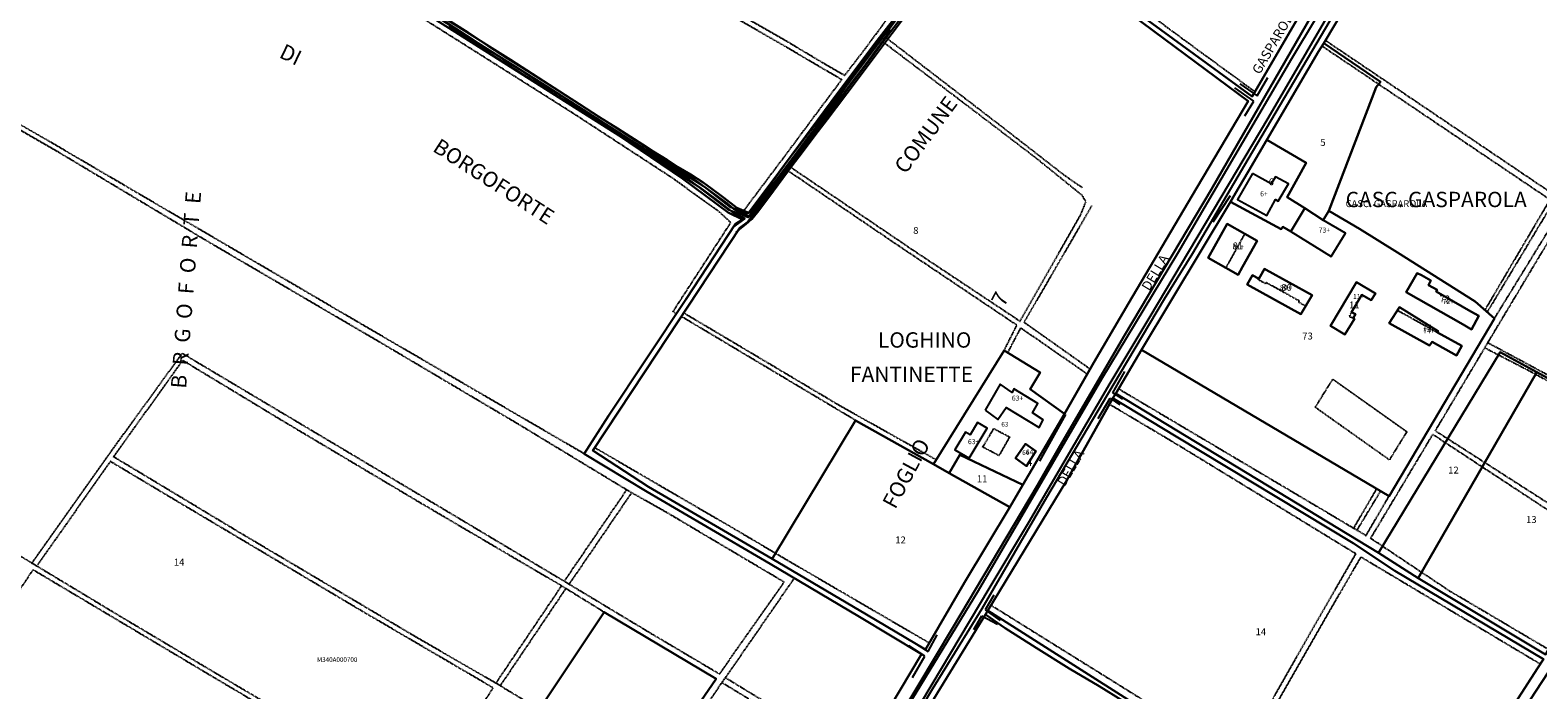
# Model space of a CAD drawing. Units: millimetres. Extents: x 1630797 to 1648889, y 4988865 to 4999565.
# Drawn here: x 1642043 to 1642829, y 4993242 to 4993586 of the extents above; entities that cross this region are included whole.
import ezdxf

# ---------------------------------------------------------------- set-up
doc = ezdxf.new("R2010")
doc.units = ezdxf.units.MM
for name, pattern in [('CONTINUA', [0]), ('INTERNA', [0]), ('TRATTEGGIATA5', [0.3, 0.15, -0.15]), ('TRATTO-PUNTO', [0.4, 0.15, -0.125, 0, -0.125])]:
    doc.linetypes.add(name, pattern=pattern)
for name, color, linetype in [('ACQUE', 4, 'CONTINUA'), ('CONFINE', 3, 'CONTINUA'), ('FABBRICATI', 1, 'CONTINUA'), ('FIDUCIALI', 5, 'CONTINUA'), ('LINEEVARIE', 6, 'CONTINUA'), ('PARTICELLE', 7, 'CONTINUA'), ('STRADE', 8, 'CONTINUA'), ('TESTI', 3, 'CONTINUA')]:
    doc.layers.add(name, color=color, linetype=linetype)
doc.styles.get("Standard").update_dxf_attribs({"font": 'arial.ttf'})

msp = doc.modelspace()

# ---------------------------------------------------------------- linework, layer by layer
at = {"layer": 'ACQUE'}
for points in [[(1642866.815, 4993861.093), (1642734.919, 4993942.015), (1642719.501, 4993903.634), (1642705.587, 4993872.996), (1642703.525, 4993862.934), (1642685.783, 4993836.005), (1642634.78, 4993763.648), (1642546.683, 4993647.101), (1642540.491, 4993651.602), (1642492.968, 4993589.023), (1642417.445, 4993488.183), (1642407.5, 4993491.91), (1642386.863, 4993507.815), (1642320.122, 4993551.331), (1642189.4, 4993634.408), (1642105.713, 4993685.906), (1642080.079, 4993700.998), (1642043.893, 4993639.565), (1642027.316, 4993613.084)], [(1642460.736, 4993169.025), (1642523.911, 4993274.749), (1642568.005, 4993348.711), (1642579.753, 4993369.162), (1642613.47, 4993427.069), (1642658.622, 4993502.87), (1642710.923, 4993593.464), (1642780.801, 4993708.47), (1642817.705, 4993771.496), (1642849.353, 4993824.827)], [(1642832.619, 4993778.878), (1642774.717, 4993683.355), (1642718.005, 4993586.599), (1642677.497, 4993518.245), (1642648.842, 4993469.403), (1642633.966, 4993445.581), (1642607.209, 4993400.719), (1642572.776, 4993342.323), (1642539.116, 4993284.448), (1642513.459, 4993242.74), (1642454.57, 4993144.734)], [(1642514.091, 4993237.586), (1642540.923, 4993281.42), (1642542.142, 4993283.45), (1642583.108, 4993350.965), (1642607.251, 4993394.054), (1642608.789, 4993396.519), (1642622.183, 4993419.192), (1642668.529, 4993496.271), (1642670.018, 4993498.751), (1642672.881, 4993503.704), (1642677.911, 4993512.294), (1642687.438, 4993528.565), (1642714.442, 4993574.489), (1642717.088, 4993578.908), (1642755.253, 4993642.658), (1642782.979, 4993689.467), (1642805.906, 4993728.181), (1642831.587, 4993770.118)], [(1642252.778, 4993594.687), (1642276.674, 4993579.085), (1642313.007, 4993556.223), (1642368.314, 4993520.741), (1642394.072, 4993504.367), (1642406.231, 4993495.603), (1642411.34, 4993491.482), (1642418.543, 4993488.707), (1642430.185, 4993504.233), (1642442.162, 4993520.71), (1642462.061, 4993546.231), (1642478.304, 4993567.647), (1642491.712, 4993585.835)], [(1642496.254, 4993594.183), (1642489.281, 4993584.958), (1642487.195, 4993582.09), (1642480.933, 4993573.834), (1642470.937, 4993560.753), (1642463.713, 4993551.469), (1642449.902, 4993533.368), (1642437.627, 4993517.422), (1642429.901, 4993506.658), (1642422.467, 4993496.2), (1642418.3, 4993490.482), (1642417.237, 4993490.798), (1642411.43, 4993493.106), (1642404.504, 4993498.595), (1642397.715, 4993503.499), (1642393.968, 4993506.348), (1642387.553, 4993510.488), (1642380.907, 4993514.34), (1642375.184, 4993518.18), (1642368.063, 4993522.505), (1642362.595, 4993526.078), (1642349.584, 4993534.43), (1642340.047, 4993540.37), (1642329.591, 4993547.11), (1642315.985, 4993555.758), (1642304.527, 4993563.075), (1642292.14, 4993570.972), (1642281.677, 4993577.747), (1642271.492, 4993584.384), (1642259.342, 4993592.08)], [(1643039.048, 4993211.568), (1642911.123, 4993284.997), (1642901.777, 4993291.588), (1642878.859, 4993305.145), (1642868.053, 4993313.291), (1642867.203, 4993313.932), (1642843.404, 4993278.828), (1642832.664, 4993260.692), (1642766.229, 4993300.394), (1642745.588, 4993313.497), (1642608.789, 4993396.519), (1642607.251, 4993394.054), (1642640.176, 4993374.099), (1642732.441, 4993318.579), (1642754.099, 4993304.256), (1642831.571, 4993258.179), (1642828.631, 4993253.64), (1642808.063, 4993221.887)], [(1642811.764, 4993217.395), (1642834.129, 4993251.529), (1642856.353, 4993287.146), (1642869.504, 4993306.908), (1642908.343, 4993284.288), (1642930.157, 4993271.583), (1642982.628, 4993241.023)], [(1642615.176, 4993237.24), (1642542.142, 4993283.45), (1642542.142, 4993283.45), (1642540.923, 4993281.42), (1642551.24, 4993274.316), (1642567.285, 4993264.092), (1642584.476, 4993253.301), (1642600.231, 4993244.218), (1642649.509, 4993213.55)]]:
    msp.add_lwpolyline(points, dxfattribs=at)
at = {"layer": 'ACQUE', "linetype": 'INTERNA'}
for points in [[(1642017.269, 4993588.804), (1642083.027, 4993697.576), (1642087.572, 4993694.917), (1642163.623, 4993648.909), (1642197.105, 4993627.654), (1642275.111, 4993578.176), (1642349.983, 4993530.863), (1642383.352, 4993508.195), (1642407.034, 4993490.694), (1642414.473, 4993487.163), (1642410.742, 4993484.786), (1642384.859, 4993445.441), (1642344.72, 4993384.805), (1642331.899, 4993365.162), (1642364.742, 4993345.224), (1642428.802, 4993307.868), (1642475.28, 4993280.151), (1642507.716, 4993260.72), (1642480.303, 4993214.784)], [(1642716.382, 4993614.153), (1642679.898, 4993551.036), (1642602.084, 4993608.047)]]:
    msp.add_lwpolyline(points, dxfattribs=at)
msp.add_lwpolyline([(1642365.518, 4993347.94), (1642336.444, 4993366.762), (1642370.052, 4993417.441), (1642413.014, 4993482.714), (1642417.081, 4993485.716), (1642438.421, 4993513.733), (1642482.815, 4993573.103), (1642489.202, 4993581.754), (1642513.697, 4993613.849), (1642540.799, 4993649.475), (1642546.779, 4993644.861), (1642611.748, 4993597.56), (1642677.769, 4993548.752), (1642648.418, 4993499.297), (1642615.551, 4993443.687), (1642597.419, 4993412.663), (1642582.062, 4993385.911), (1642560.359, 4993348.878), (1642553.596, 4993337.339), (1642530.082, 4993298.064), (1642509.726, 4993263.286), (1642479.059, 4993281.387), (1642429.878, 4993310.493), (1642365.518, 4993347.94)], close=True, dxfattribs=at)
at = {"layer": 'CONFINE'}
for points in [[(1642866.815, 4993861.093), (1642734.919, 4993942.015), (1642719.501, 4993903.634), (1642705.587, 4993872.996), (1642703.525, 4993862.934), (1642685.783, 4993836.005), (1642634.78, 4993763.648), (1642546.683, 4993647.101), (1642540.491, 4993651.602), (1642492.968, 4993589.023), (1642417.445, 4993488.183), (1642407.5, 4993491.91), (1642386.863, 4993507.815), (1642320.122, 4993551.331), (1642189.4, 4993634.408), (1642105.713, 4993685.906), (1642080.079, 4993700.998), (1642043.893, 4993639.565), (1642027.316, 4993613.084)], [(1642467.936, 4993169.154), (1642542.88, 4993294.922), (1642563.413, 4993329.222), (1642605.837, 4993401.92), (1642626.722, 4993436.661), (1642688.139, 4993539.842), (1642728.471, 4993609.116), (1642794.445, 4993720.479), (1642875.091, 4993855.663)], [(1642832.619, 4993778.878), (1642774.717, 4993683.355), (1642718.005, 4993586.599), (1642677.497, 4993518.245), (1642648.842, 4993469.403), (1642633.966, 4993445.581), (1642607.209, 4993400.719), (1642572.776, 4993342.323), (1642539.116, 4993284.448), (1642513.459, 4993242.74), (1642454.57, 4993144.734)], [(1642252.778, 4993594.687), (1642276.674, 4993579.085), (1642313.007, 4993556.223), (1642368.314, 4993520.741), (1642394.072, 4993504.367), (1642406.231, 4993495.603), (1642411.34, 4993491.482), (1642418.543, 4993488.707), (1642430.185, 4993504.233), (1642442.162, 4993520.71), (1642462.061, 4993546.231), (1642478.304, 4993567.647), (1642491.712, 4993585.835)]]:
    msp.add_lwpolyline(points, dxfattribs=at)
at = {"layer": 'FABBRICATI'}
for points in [[(1642680.064, 4993511.104), (1642672.171, 4993497.565), (1642687.39, 4993489.18), (1642691.935, 4993497.495), (1642693.391, 4993496.693), (1642698.845, 4993505.595), (1642691.935, 4993509.349), (1642689.803, 4993505.72), (1642680.064, 4993511.104)], [(1642707.221, 4993493.054), (1642699.913, 4993480.896), (1642720.954, 4993467.902), (1642728.504, 4993480.011), (1642716.74, 4993486.786), (1642707.221, 4993493.054)], [(1642674.88, 4993462.39), (1642682.428, 4993475.984), (1642675.941, 4993479.643), (1642666.74, 4993484.842), (1642656.88, 4993467.083), (1642666.082, 4993461.882), (1642672.564, 4993458.219), (1642674.88, 4993462.39)], [(1642687.081, 4993460.884), (1642686.253, 4993461.347), (1642684.034, 4993457.396), (1642683.394, 4993456.258), (1642679.989, 4993458.154), (1642677.224, 4993453.227), (1642705.105, 4993437.72), (1642711.164, 4993447.658), (1642687.081, 4993460.884)], [(1642789.639, 4993432.412), (1642794.07, 4993429.882), (1642797.847, 4993436.857), (1642793.685, 4993439.234), (1642775.659, 4993449.528), (1642776.155, 4993450.396), (1642771.647, 4993452.966), (1642772.964, 4993455.276), (1642768.039, 4993458.123), (1642765.783, 4993459.137), (1642760.09, 4993449.287), (1642789.639, 4993432.412)], [(1642732.503, 4993435.634), (1642733.667, 4993437.767), (1642731.629, 4993438.828), (1642736.978, 4993447.937), (1642741.83, 4993445.015), (1642744.078, 4993448.625), (1642734.145, 4993454.392), (1642720.696, 4993431.675), (1642728.167, 4993427.249), (1642733.093, 4993435.311), (1642732.503, 4993435.634)], [(1642786.224, 4993416.224), (1642789.041, 4993421.279), (1642776.357, 4993428.284), (1642776.737, 4993428.97), (1642756.538, 4993441.493), (1642751.249, 4993433.078), (1642772.178, 4993421.491), (1642773.501, 4993423.339), (1642786.224, 4993416.224)], [(1642540.757, 4993387.806), (1642547.457, 4993382.894), (1642551.704, 4993389.244), (1642568.876, 4993378.778), (1642570.925, 4993382.794), (1642565.529, 4993386.461), (1642568.192, 4993391.305), (1642555.692, 4993398.932), (1642554.838, 4993397.069), (1642548.621, 4993401.317), (1642540.757, 4993387.806)], [(1642532.457, 4993362.792), (1642541.792, 4993378.496), (1642536.768, 4993381.401), (1642532.977, 4993375.024), (1642530.614, 4993376.391), (1642525.087, 4993367.092), (1642532.457, 4993362.792)], [(1642561.825, 4993370.305), (1642556.586, 4993362.808), (1642562.323, 4993358.737), (1642567.101, 4993366.549), (1642561.825, 4993370.305)]]:
    msp.add_lwpolyline(points, close=True, dxfattribs=at)
at = {"layer": 'LINEEVARIE', "linetype": 'INTERNA'}
for points in [[(1642776.792, 4993698.089), (1642700.344, 4993570.68)], [(1642411.07, 4993480.412), (1642416.353, 4993484.58), (1642419.241, 4993487.177), (1642422.902, 4993491.708), (1642430.616, 4993502.026), (1642440.761, 4993515.834), (1642445.037, 4993521.304), (1642447.01, 4993524.083), (1642452.035, 4993530.827), (1642458.461, 4993539.155), (1642473.589, 4993559.099), (1642484.913, 4993574.229), (1642499.324, 4993593.358), (1642507.437, 4993604.094), (1642516.525, 4993616.247), (1642526.543, 4993629.772), (1642537.559, 4993644.162), (1642542.377, 4993650.343), (1642549.571, 4993645.725), (1642555.633, 4993641.413)], [(1642293.793, 4993570.114), (1642242.818, 4993602.303)], [(1642499.751, 4993599.949), (1642483.341, 4993578.706)], [(1642261.269, 4993587.529), (1642268.261, 4993583.368), (1642271.086, 4993581.319), (1642276.718, 4993577.84), (1642286.064, 4993571.667), (1642291.25, 4993568.511), (1642299.739, 4993562.87), (1642305, 4993559.694), (1642309.187, 4993557.008), (1642320.919, 4993549.565), (1642332.282, 4993542.517), (1642343.441, 4993535.523), (1642355.474, 4993527.508), (1642365.154, 4993521.392), (1642374.272, 4993515.343), (1642383.473, 4993509.298), (1642392.185, 4993503.731), (1642400.01, 4993498.075), (1642408.296, 4993491.636), (1642409.866, 4993490.196), (1642415.356, 4993487.954), (1642415.488, 4993487.382), (1642409.164, 4993482.829)], [(1642483.341, 4993578.706), (1642460.592, 4993548.293)], [(1642347.71, 4993535.3), (1642293.793, 4993570.114)], [(1642700.344, 4993570.68), (1642640.959, 4993469.373)], [(1642673.394, 4993557.708), (1642682.378, 4993551.516)], [(1642682.378, 4993551.516), (1642688.037, 4993560.939)], [(1642680.671, 4993548.645), (1642670.789, 4993555.555)], [(1642460.592, 4993548.293), (1642433.418, 4993511.502)], [(1642676.089, 4993541.107), (1642680.671, 4993548.645)], [(1642388.16, 4993508.972), (1642347.71, 4993535.3)], [(1642433.418, 4993511.502), (1642417.2, 4993490.047)], [(1642393.71, 4993504.735), (1642388.16, 4993508.972)], [(1642408.397, 4993493.307), (1642393.71, 4993504.735)], [(1642659.613, 4993485.786), (1642668.607, 4993499.58)], [(1642417.2, 4993490.047), (1642408.397, 4993493.307)], [(1642640.959, 4993469.373), (1642601.437, 4993403.874)], [(1642601.437, 4993403.874), (1642537.238, 4993293.767)], [(1642607.346, 4993396.786), (1642613.47, 4993407.99)], [(1642599.668, 4993383.439), (1642605.815, 4993394.067)], [(1642605.815, 4993394.067), (1642610.982, 4993390.525)], [(1642612.417, 4993393.526), (1642607.346, 4993396.786)], [(1642569.314, 4993361.331), (1642582.867, 4993385.485)], [(1642537.238, 4993293.767), (1642491.122, 4993218.22)], [(1642545.32, 4993291.591), (1642540.775, 4993283.823)], [(1642540.775, 4993283.823), (1642548.669, 4993278.315)], [(1642534.89, 4993273.655), (1642538.981, 4993280.834)], [(1642538.981, 4993280.834), (1642547.233, 4993276.409)], [(1642503.188, 4993267.148), (1642511.179, 4993262.223)], [(1642511.179, 4993262.223), (1642515.769, 4993270.884)], [(1642509.308, 4993259.675), (1642500.978, 4993265.11)], [(1642503.018, 4993248.637), (1642509.308, 4993259.675)]]:
    msp.add_lwpolyline(points, dxfattribs=at)
at = {"layer": 'LINEEVARIE', "linetype": 'TRATTEGGIATA5'}
for points in [[(1642415.103, 4993491.646), (1642419.776, 4993497.879), (1642437.951, 4993522.062), (1642454.784, 4993544.717), (1642466.157, 4993559.883), (1642458.493, 4993564.296), (1642436.903, 4993577.026), (1642411.903, 4993591.37), (1642391.259, 4993603.338), (1642367.934, 4993616.777), (1642331.961, 4993637.766), (1642304.176, 4993654.026), (1642293.879, 4993659.808), (1642272.517, 4993623.62), (1642255.501, 4993594.623)], [(1642603.853, 4993610.683), (1642643.921, 4993580.942)], [(1642499.094, 4993604.059), (1642477.016, 4993574.352), (1642467.548, 4993562.029), (1642458.191, 4993567.444), (1642437.887, 4993579.555), (1642407.406, 4993597.015)], [(1642325.416, 4993542.879), (1642243.822, 4993594.359)], [(1642489.202, 4993581.754), (1642547.544, 4993536.924)], [(1642643.921, 4993580.942), (1642681.368, 4993553.578)], [(1642529.054, 4993548.176), (1642487.548, 4993579.514)], [(1642716.203, 4993577.431), (1642745.73, 4993557.545)], [(1642716.203, 4993577.431), (1642745.73, 4993557.545)], [(1642717.96, 4993580.365), (1642836.921, 4993500.118)], [(1642745.73, 4993557.545), (1642841.406, 4993493.11)], [(1642745.73, 4993557.545), (1642841.406, 4993493.11)], [(1642058.508, 4993521.93), (1642000.955, 4993555.073)], [(1642052.648, 4993528.203), (1642002.582, 4993557.026)], [(1642377.109, 4993509.184), (1642325.416, 4993542.879)], [(1642567.135, 4993519.176), (1642529.054, 4993548.176)], [(1642547.544, 4993536.924), (1642581.56, 4993510.525)], [(1642214.041, 4993433.73), (1642052.648, 4993528.203)], [(1642135.916, 4993475.629), (1642058.508, 4993521.93)], [(1642591.487, 4993499.474), (1642567.135, 4993519.176)], [(1642495.517, 4993473.487), (1642437.664, 4993512.739)], [(1642439.075, 4993514.608), (1642502.621, 4993471.58)], [(1642581.56, 4993510.525), (1642591.439, 4993503.652)], [(1642401.891, 4993491.424), (1642377.109, 4993509.184)], [(1642590.578, 4993489.564), (1642593.281, 4993496.226)], [(1642593.281, 4993496.226), (1642591.487, 4993499.474)], [(1642834.92, 4993497.478), (1642800.98, 4993439.924)], [(1642836.724, 4993496.263), (1642802.197, 4993438.864)], [(1642408.349, 4993485.48), (1642401.891, 4993491.424)], [(1642558.979, 4993434.154), (1642590.578, 4993489.564)], [(1642596.367, 4993494.413), (1642561.036, 4993433.601)], [(1642805.288, 4993427.48), (1642843.379, 4993491.1)], [(1642806.006, 4993435.549), (1642841.406, 4993493.11)], [(1642378.281, 4993439.156), (1642408.349, 4993485.48)], [(1642675.941, 4993479.643), (1642666.082, 4993461.882)], [(1642228.513, 4993421.455), (1642135.916, 4993475.629)], [(1642557.328, 4993432.024), (1642495.517, 4993473.487)], [(1642502.621, 4993471.58), (1642558.979, 4993434.154)], [(1642707.701, 4993441.978), (1642704.155, 4993443.954), (1642704.495, 4993444.565), (1642687.176, 4993454.21), (1642686.835, 4993453.598), (1642683.078, 4993455.69), (1642683.394, 4993456.258)], [(1642755.502, 4993439.845), (1642776.357, 4993428.284)], [(1642331.899, 4993365.162), (1642214.041, 4993433.73)], [(1642379.892, 4993437.936), (1642378.281, 4993439.156)], [(1642398.877, 4993426.88), (1642382.632, 4993436.553)], [(1642408.373, 4993423.832), (1642383.83, 4993438.375)], [(1642550.726, 4993418.959), (1642557.328, 4993432.024)], [(1642561.036, 4993433.601), (1642595.493, 4993409.308)], [(1642731.629, 4993438.828), (1642730.422, 4993436.773), (1642732.503, 4993435.634)], [(1642473.342, 4993382.498), (1642398.877, 4993426.88)], [(1642559.242, 4993430.647), (1642552.489, 4993417.866)], [(1642593.946, 4993406.612), (1642559.242, 4993430.647)], [(1642775.253, 4993377.078), (1642805.288, 4993427.48)], [(1642086.448, 4993367.457), (1642122.712, 4993417.429)], [(1642122.712, 4993417.429), (1642213.395, 4993363.431)], [(1642298.218, 4993380.179), (1642228.513, 4993421.455)], [(1642465.4, 4993389.924), (1642408.373, 4993423.832)], [(1642801.003, 4993420.29), (1642808.067, 4993416.647)], [(1642892.778, 4993374.342), (1642802.37, 4993422.952)], [(1642808.067, 4993416.647), (1642825.556, 4993407.627)], [(1642086.926, 4993363.526), (1642122.975, 4993413.757)], [(1642122.975, 4993413.757), (1642176.342, 4993381.498)], [(1642712.675, 4993389.258), (1642721.822, 4993403.936), (1642760.381, 4993376.624), (1642751.235, 4993361.886), (1642712.675, 4993389.258)], [(1642825.556, 4993407.627), (1642827.439, 4993406.585)], [(1642827.439, 4993406.585), (1642892.738, 4993370.45)], [(1642610.248, 4993398.988), (1642739.156, 4993322.574)], [(1642515.282, 4993361.962), (1642465.4, 4993389.924)], [(1642640.85, 4993369.868), (1642605.477, 4993390.888)], [(1642176.342, 4993381.498), (1642247.052, 4993339.434)], [(1642355.078, 4993345.742), (1642298.218, 4993380.179)], [(1642539.579, 4993368.622), (1642545.32, 4993378.214)], [(1642545.32, 4993378.214), (1642553.477, 4993373.894)], [(1642775.253, 4993377.078), (1642781.627, 4993372.995)], [(1642553.477, 4993373.894), (1642547.999, 4993364.138)], [(1642733.844, 4993313.001), (1642640.85, 4993369.868)], [(1642741.52, 4993321.024), (1642773.949, 4993375.22)], [(1642773.949, 4993375.22), (1642780.405, 4993370.977)], [(1642780.405, 4993370.977), (1642799.631, 4993358.342)], [(1642781.627, 4993372.995), (1642800.944, 4993360.619)], [(1642044.443, 4993308.245), (1642086.448, 4993367.457)], [(1642085.228, 4993361.136), (1642047.263, 4993307.19)], [(1642115.99, 4993342.753), (1642085.228, 4993361.136)], [(1642154.191, 4993323.098), (1642086.926, 4993363.526)], [(1642213.395, 4993363.431), (1642322.855, 4993298.063)], [(1642337.5, 4993368.355), (1642410.215, 4993326.04)], [(1642547.999, 4993364.138), (1642539.579, 4993368.622)], [(1642799.631, 4993358.342), (1642867.203, 4993313.932)], [(1642800.944, 4993360.619), (1642868.03, 4993317.639)], [(1642321.674, 4993298.769), (1642354.138, 4993346.312)], [(1642375.243, 4993334.361), (1642355.078, 4993345.742)], [(1642732.729, 4993326.384), (1642744.674, 4993346.79)], [(1642734.48, 4993325.346), (1642746.68, 4993345.604)], [(1641988.564, 4993341.458), (1642044.443, 4993308.245)], [(1642214.878, 4993284.023), (1642115.99, 4993342.753)], [(1642247.052, 4993339.434), (1642320.656, 4993296.205)], [(1642356.671, 4993344.843), (1642324.161, 4993297.277)], [(1642739.156, 4993322.574), (1642751.097, 4993342.993)], [(1642436.098, 4993298.323), (1642375.243, 4993334.361)], [(1642244.684, 4993269.523), (1642154.191, 4993323.098)], [(1642410.215, 4993326.04), (1642431.627, 4993313.39)], [(1642747.739, 4993317.048), (1642741.52, 4993321.024)], [(1642747.739, 4993317.048), (1642768.022, 4993303.504)], [(1642044.443, 4993308.245), (1642090.921, 4993280.234)], [(1642431.627, 4993313.39), (1642438.801, 4993309.151)], [(1642438.801, 4993309.151), (1642511.708, 4993266.672)], [(1642712.32, 4993275.662), (1642733.844, 4993313.001)], [(1642719.693, 4993282.396), (1642736.557, 4993311.397)], [(1642736.557, 4993311.397), (1642829.953, 4993255.681)], [(1642000.477, 4993237.993), (1642045.065, 4993304.761)], [(1642045.065, 4993304.761), (1642138.93, 4993248.892)], [(1642402.489, 4993250.504), (1642436.098, 4993298.323)], [(1642405.551, 4993248.48), (1642441.43, 4993300.337)], [(1642768.022, 4993303.504), (1642783.476, 4993293.184)], [(1642286.043, 4993245.667), (1642320.285, 4993296.422)], [(1642322.486, 4993295.072), (1642288.267, 4993244.384)], [(1642320.656, 4993296.205), (1642342.424, 4993282.729)], [(1642322.855, 4993298.063), (1642366.584, 4993271.76)], [(1642834.153, 4993263.208), (1642783.476, 4993293.184)], [(1642284.655, 4993243.207), (1642214.878, 4993284.023)], [(1642543.873, 4993286.303), (1642628.568, 4993233.545)], [(1642090.921, 4993280.234), (1642143.523, 4993248.939)], [(1642673.049, 4993206.546), (1642712.32, 4993275.662)], [(1642675.543, 4993205.227), (1642719.693, 4993282.396)], [(1642288.267, 4993244.384), (1642244.684, 4993269.523)], [(1642366.584, 4993271.76), (1642402.489, 4993250.504)], [(1642138.93, 4993248.892), (1642248.296, 4993183.972)], [(1642143.523, 4993248.939), (1642209.999, 4993209.7)], [(1642288.267, 4993244.384), (1642308.704, 4993232.117)], [(1642369.383, 4993195.47), (1642403.781, 4993246.055)], [(1642403.781, 4993246.055), (1642405.551, 4993248.48)], [(1642403.781, 4993246.055), (1642473.472, 4993203.431)], [(1642475.082, 4993206.106), (1642405.551, 4993248.48)], [(1642247.554, 4993187.632), (1642284.655, 4993243.207)]]:
    msp.add_lwpolyline(points, dxfattribs=at)
at = {"layer": 'LINEEVARIE', "linetype": 'TRATTO-PUNTO'}
for points in [[(1642418.575, 4993488.48), (1642429.684, 4993503.251)], [(1642405.87, 4993495.671), (1642411.074, 4993491.52)]]:
    msp.add_lwpolyline(points, dxfattribs=at)
at = {"layer": 'PARTICELLE'}
for points in [[(1642831.587, 4993770.118), (1642805.906, 4993728.181), (1642782.979, 4993689.467), (1642755.253, 4993642.658), (1642717.088, 4993578.908), (1642746.653, 4993558.699), (1642744.451, 4993555.947), (1642719.79, 4993491.668), (1642735.725, 4993482.296), (1642755.57, 4993469.862), (1642795.939, 4993444.312), (1642806.006, 4993435.549), (1642751.097, 4993342.993), (1642622.183, 4993419.192), (1642622.183, 4993419.192), (1642608.789, 4993396.519), (1642745.588, 4993313.497), (1642808.898, 4993418.018), (1642828.046, 4993407.638), (1642895.101, 4993371.015)], [(1642480.303, 4993214.784), (1642507.716, 4993260.72), (1642475.28, 4993280.151), (1642428.802, 4993307.868), (1642364.742, 4993345.224), (1642331.899, 4993365.162), (1642344.72, 4993384.805), (1642384.859, 4993445.441), (1642410.742, 4993484.786), (1642414.473, 4993487.163), (1642407.034, 4993490.694), (1642383.352, 4993508.195), (1642349.983, 4993530.863), (1642275.111, 4993578.176), (1642197.105, 4993627.654), (1642163.623, 4993648.909), (1642087.572, 4993694.917), (1642083.027, 4993697.576), (1642017.269, 4993588.804)], [(1642602.084, 4993608.047), (1642679.898, 4993551.036), (1642716.382, 4993614.153)], [(1642259.342, 4993592.08), (1642271.492, 4993584.384), (1642281.677, 4993577.747), (1642292.14, 4993570.972), (1642304.527, 4993563.075), (1642315.985, 4993555.758), (1642329.591, 4993547.11), (1642340.047, 4993540.37), (1642349.584, 4993534.43), (1642362.595, 4993526.078), (1642368.063, 4993522.505), (1642375.184, 4993518.18), (1642380.907, 4993514.34), (1642387.553, 4993510.488), (1642393.968, 4993506.348), (1642397.715, 4993503.499), (1642404.504, 4993498.595), (1642411.43, 4993493.106), (1642417.237, 4993490.798), (1642418.3, 4993490.482), (1642422.467, 4993496.2), (1642429.901, 4993506.658), (1642437.627, 4993517.422), (1642449.902, 4993533.368), (1642463.713, 4993551.469), (1642470.937, 4993560.753), (1642480.933, 4993573.834), (1642487.195, 4993582.09), (1642489.281, 4993584.958), (1642496.254, 4993594.183)]]:
    msp.add_lwpolyline(points, dxfattribs=at)
for points in [[(1642336.444, 4993366.762), (1642365.518, 4993347.94), (1642429.878, 4993310.493), (1642473.342, 4993382.498), (1642513.871, 4993359.692), (1642550.726, 4993418.959), (1642569.36, 4993407.402), (1642564.313, 4993398.799), (1642582.062, 4993385.911), (1642597.419, 4993412.663), (1642615.551, 4993443.687), (1642648.418, 4993499.297), (1642677.769, 4993548.752), (1642611.748, 4993597.56), (1642546.779, 4993644.861), (1642540.799, 4993649.475), (1642513.697, 4993613.849), (1642489.202, 4993581.754), (1642482.815, 4993573.103), (1642438.421, 4993513.733), (1642417.081, 4993485.716), (1642413.014, 4993482.714), (1642370.052, 4993417.441), (1642336.444, 4993366.762)], [(1642687.438, 4993528.565), (1642707.896, 4993516.646), (1642698.019, 4993498.658), (1642707.221, 4993493.054), (1642716.74, 4993486.786), (1642719.79, 4993491.668), (1642744.451, 4993555.947), (1642746.653, 4993558.699), (1642717.088, 4993578.908), (1642714.442, 4993574.489), (1642687.438, 4993528.565)], [(1642670.018, 4993498.751), (1642668.529, 4993496.271), (1642694.903, 4993482.007), (1642695.867, 4993483.302), (1642699.913, 4993480.896), (1642707.221, 4993493.054), (1642698.019, 4993498.658), (1642707.896, 4993516.646), (1642687.438, 4993528.565), (1642677.911, 4993512.294), (1642672.881, 4993503.704), (1642670.018, 4993498.751)], [(1642699.913, 4993480.896), (1642695.867, 4993483.302), (1642694.903, 4993482.007), (1642668.529, 4993496.271), (1642622.183, 4993419.192), (1642751.097, 4993342.993), (1642806.006, 4993435.549), (1642795.939, 4993444.312), (1642755.57, 4993469.862), (1642735.725, 4993482.296), (1642719.79, 4993491.668), (1642716.74, 4993486.786), (1642707.221, 4993493.054), (1642699.913, 4993480.896)], [(1642674.88, 4993462.39), (1642682.428, 4993475.984), (1642675.941, 4993479.643), (1642666.74, 4993484.842), (1642656.88, 4993467.083), (1642666.082, 4993461.882), (1642672.564, 4993458.219), (1642674.88, 4993462.39)], [(1642687.081, 4993460.884), (1642686.253, 4993461.347), (1642684.034, 4993457.396), (1642683.394, 4993456.258), (1642679.989, 4993458.154), (1642677.224, 4993453.227), (1642705.105, 4993437.72), (1642711.164, 4993447.658), (1642687.081, 4993460.884)], [(1642789.639, 4993432.412), (1642794.07, 4993429.882), (1642797.847, 4993436.857), (1642793.685, 4993439.234), (1642775.659, 4993449.528), (1642776.155, 4993450.396), (1642771.647, 4993452.966), (1642772.964, 4993455.276), (1642768.039, 4993458.123), (1642765.783, 4993459.137), (1642760.09, 4993449.287), (1642789.639, 4993432.412)], [(1642732.503, 4993435.634), (1642733.667, 4993437.767), (1642731.629, 4993438.828), (1642736.978, 4993447.937), (1642741.83, 4993445.015), (1642744.078, 4993448.625), (1642734.145, 4993454.392), (1642720.696, 4993431.675), (1642728.167, 4993427.249), (1642733.093, 4993435.311), (1642732.503, 4993435.634)], [(1642786.224, 4993416.224), (1642789.041, 4993421.279), (1642776.357, 4993428.284), (1642776.737, 4993428.97), (1642756.538, 4993441.493), (1642751.249, 4993433.078), (1642772.178, 4993421.491), (1642773.501, 4993423.339), (1642786.224, 4993416.224)], [(1642560.359, 4993348.878), (1642582.062, 4993385.911), (1642564.313, 4993398.799), (1642569.36, 4993407.402), (1642550.726, 4993418.959), (1642513.871, 4993359.692), (1642522.133, 4993355.043), (1642527.594, 4993364.644), (1642560.359, 4993348.878)], [(1642808.898, 4993418.018), (1642745.588, 4993313.497), (1642766.229, 4993300.394), (1642828.046, 4993407.638), (1642808.898, 4993418.018)], [(1642828.046, 4993407.638), (1642766.229, 4993300.394), (1642832.664, 4993260.692), (1642843.404, 4993278.828), (1642867.203, 4993313.932), (1642868.053, 4993313.291), (1642895.101, 4993371.015), (1642828.046, 4993407.638)], [(1642583.108, 4993350.965), (1642542.142, 4993283.45), (1642615.176, 4993237.24), (1642749.913, 4993154.865), (1642760.136, 4993149.951), (1642760.735, 4993151.055), (1642789.078, 4993203.284), (1642804.461, 4993216.952), (1642808.063, 4993221.887), (1642828.631, 4993253.64), (1642831.571, 4993258.179), (1642754.099, 4993304.256), (1642732.441, 4993318.579), (1642640.176, 4993374.099), (1642607.251, 4993394.054), (1642583.108, 4993350.965)], [(1642473.342, 4993382.498), (1642429.878, 4993310.493), (1642479.059, 4993281.387), (1642509.726, 4993263.286), (1642530.082, 4993298.064), (1642553.596, 4993337.339), (1642522.133, 4993355.043), (1642513.871, 4993359.692), (1642473.342, 4993382.498)], [(1642561.825, 4993370.305), (1642556.586, 4993362.808), (1642562.323, 4993358.737), (1642567.101, 4993366.549), (1642561.825, 4993370.305)], [(1642527.594, 4993364.644), (1642522.133, 4993355.043), (1642553.596, 4993337.339), (1642560.359, 4993348.878), (1642527.594, 4993364.644)], [(1642698.898, 4993049.584), (1642697.752, 4993047.515), (1642732.253, 4993022.971), (1642734.795, 4993021.354), (1642750.876, 4993011.125), (1642845.989, 4993176.67), (1642908.343, 4993284.288), (1642869.504, 4993306.908), (1642856.353, 4993287.146), (1642834.129, 4993251.529), (1642811.764, 4993217.395), (1642806.58, 4993211.015), (1642801.193, 4993207.623), (1642795.221, 4993202.359), (1642793.526, 4993199.248), (1642767.208, 4993150.936), (1642764.128, 4993146.522), (1642762.027, 4993145.623), (1642759.852, 4993144.949), (1642757.458, 4993146.18), (1642752.274, 4993148.845), (1642737.488, 4993120.855), (1642719.073, 4993085.998), (1642698.898, 4993049.584)], [(1642306.973, 4993229.519), (1642269.657, 4993173.827), (1642326.493, 4993139.766), (1642400.719, 4993247.938), (1642342.424, 4993282.729), (1642306.973, 4993229.519)], [(1642472.506, 4993166.83), (1642457.266, 4993142.003), (1642694.045, 4993052.808), (1642713.519, 4993088.644), (1642724.094, 4993108.106), (1642732.412, 4993123.917), (1642733.737, 4993126.435), (1642747.921, 4993152.785), (1642649.509, 4993213.55), (1642600.231, 4993244.218), (1642584.476, 4993253.301), (1642567.285, 4993264.092), (1642551.24, 4993274.316), (1642540.923, 4993281.42), (1642514.091, 4993237.586), (1642472.506, 4993166.83)]]:
    msp.add_lwpolyline(points, close=True, dxfattribs=at)
at = {"layer": 'PARTICELLE', "linetype": 'INTERNA'}
for points in [[(1642682.428, 4993475.984), (1642674.88, 4993462.39), (1642672.564, 4993458.219), (1642666.082, 4993461.882), (1642656.88, 4993467.083), (1642666.74, 4993484.842), (1642675.941, 4993479.643), (1642682.428, 4993475.984)], [(1642684.034, 4993457.396), (1642686.253, 4993461.347), (1642687.081, 4993460.884), (1642711.164, 4993447.658), (1642705.105, 4993437.72), (1642677.224, 4993453.227), (1642679.989, 4993458.154), (1642683.394, 4993456.258), (1642684.034, 4993457.396)], [(1642793.685, 4993439.234), (1642797.847, 4993436.857), (1642794.07, 4993429.882), (1642789.639, 4993432.412), (1642760.09, 4993449.287), (1642765.783, 4993459.137), (1642768.039, 4993458.123), (1642772.964, 4993455.276), (1642771.647, 4993452.966), (1642776.155, 4993450.396), (1642775.659, 4993449.528), (1642793.685, 4993439.234)], [(1642720.696, 4993431.675), (1642734.145, 4993454.392), (1642744.078, 4993448.625), (1642741.83, 4993445.015), (1642736.978, 4993447.937), (1642731.629, 4993438.828), (1642733.667, 4993437.767), (1642732.503, 4993435.634), (1642733.093, 4993435.311), (1642728.167, 4993427.249), (1642720.696, 4993431.675)], [(1642789.041, 4993421.279), (1642786.224, 4993416.224), (1642773.501, 4993423.339), (1642772.178, 4993421.491), (1642751.249, 4993433.078), (1642756.538, 4993441.493), (1642776.737, 4993428.97), (1642776.357, 4993428.284), (1642789.041, 4993421.279)], [(1642567.101, 4993366.549), (1642562.323, 4993358.737), (1642556.586, 4993362.808), (1642561.825, 4993370.305), (1642567.101, 4993366.549)], [(1642269.657, 4993173.827), (1642306.973, 4993229.519), (1642342.424, 4993282.729), (1642400.719, 4993247.938), (1642326.493, 4993139.766), (1642269.657, 4993173.827)]]:
    msp.add_lwpolyline(points, close=True, dxfattribs=at)
at = {"layer": 'STRADE'}
msp.add_lwpolyline([(1642467.936, 4993169.154), (1642542.88, 4993294.922), (1642563.413, 4993329.222), (1642605.837, 4993401.92), (1642626.722, 4993436.661), (1642688.139, 4993539.842), (1642728.471, 4993609.116), (1642794.445, 4993720.479), (1642875.091, 4993855.663), (1642870.163, 4993858.896), (1642849.353, 4993824.827), (1642817.705, 4993771.496), (1642780.801, 4993708.47), (1642710.923, 4993593.464), (1642658.622, 4993502.87), (1642613.47, 4993427.069), (1642579.753, 4993369.162), (1642568.005, 4993348.711), (1642523.911, 4993274.749), (1642460.736, 4993169.025)], dxfattribs=at)

# ---------------------------------------------------------------- texts
at = {"layer": 'CONFINE', "color": 7}
msp.add_text('M340A000700', height=2.4, dxfattribs=at).set_placement((1642192.877, 4993256.758))
at = {"layer": 'FABBRICATI', "color": 7}
for s, p in [('6+', (1642683.999, 4993499.156)), ('73+', (1642714.507, 4993480.26)), ('81+', (1642669.652, 4993471.529)), ('80+', (1642694.27, 4993450.383)), ('11+', (1642732.373, 4993445.771)), ('72+', (1642778.969, 4993443.072)), ('74+', (1642768.941, 4993427.837)), ('63+', (1642554.712, 4993392.782)), ('63+', (1642531.852, 4993370.123)), ('64+', (1642561.929, 4993364.685))]:
    msp.add_text(s, height=2.6, dxfattribs=at).set_placement(p)
at = {"layer": 'FIDUCIALI'}
msp.add_text('4', height=4, dxfattribs=at).set_placement((1642562.323, 4993358.737))
at = {"layer": 'PARTICELLE', "color": 7}
for s, height, p in [('5', 3.6, (1642715.354, 4993525.399)), ('6', 3.6, (1642688.451, 4993504.862)), ('8', 3.6, (1642503.33, 4993479.597)), ('81', 3.6, (1642669.653, 4993471.53)), ('80', 3.6, (1642695.045, 4993449.934)), ('72', 3.6, (1642777.463, 4993443.932)), ('11', 3.6, (1642730.31, 4993440.791)), ('74', 3.6, (1642768.228, 4993428.785)), ('73', 3.6, (1642705.938, 4993424.608)), ('63', 2.4, (1642549.236, 4993379.271)), ('64', 2.4, (1642560.08, 4993364.484)), ('11', 3.6, (1642536.495, 4993350.286)), ('12', 3.6, (1642781.928, 4993354.831)), ('13', 3.6, (1642822.493, 4993329.08)), ('12', 3.6, (1642493.997, 4993318.464)), ('14', 3.6, (1642118.354, 4993306.926)), ('14', 3.6, (1642681.643, 4993270.675))]:
    msp.add_text(s, height=height, dxfattribs=at).set_placement(p)
at = {"layer": 'TESTI', "color": 3}
for s, height, rotation, p in [('GASPAROLA', 5, 59.535, (1642683.764, 4993562.234)), ('DI', 8, 334.043, (1642172.645, 4993571.69)), ('COMUNE', 8, 53.404, (1642499.317, 4993510.301)), ('BORGOFORTE', 8, 327.167, (1642252.596, 4993522.993)), ('B  R  G  O  F  O  R  T  E', 8, 85.606, (1642124.671, 4993398.848)), ('DELLA', 5, 58.904, (1642626.227, 4993449.507)), ('FOGLIO                                 7', 8, 61.712, (1642493.953, 4993335.879)), ('DELLA', 5, 59.42, (1642582.322, 4993347.851))]:
    msp.add_text(s, height=height, rotation=rotation, dxfattribs=at).set_placement(p)
for s, height, p in [('CASC. GASPAROLA', 3.6, (1642728.502, 4993493.509)), ('CASC. GASPAROLA', 8, (1642728.502, 4993493.509)), ('LOGHINO', 8, (1642484.956, 4993420.36)), ('FANTINETTE', 8, (1642470.423, 4993402.523))]:
    msp.add_text(s, height=height, dxfattribs=at).set_placement(p)

doc.saveas('drawing.dxf')
